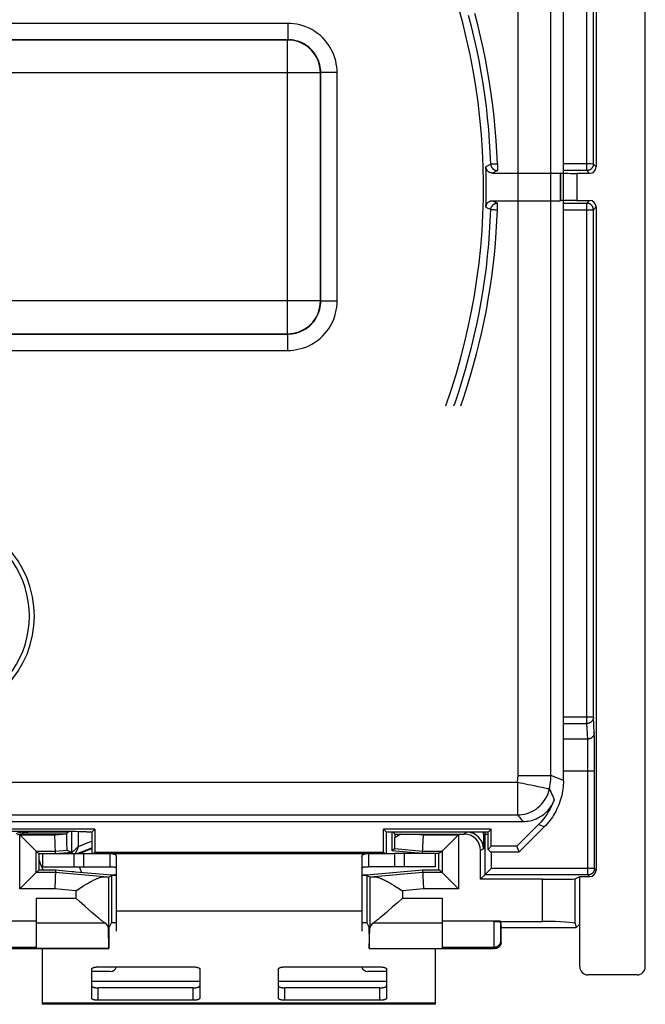
# Model space of a CAD drawing. Units: millimetres. Extents: x -24.9 to 24.9, y -24.9 to 24.9.
# Drawn here: x 5.8 to 24.9, y -24.9 to 5.1 of the extents above; entities that cross this region are included whole.
import ezdxf

# ---------------------------------------------------------------- set-up
doc = ezdxf.new("R2010")
doc.units = ezdxf.units.MM
doc.header["$LTSCALE"] = 16.335
doc.layers.get('0').update_dxf_attribs({"linetype": 'CONTINUOUS'})
for name, color, linetype in [('217', 7, 'CONTINUOUS'), ('ASSI', 7, 'CONTINUOUS'), ('DRAFT', 7, 'CONTINUOUS'), ('RACCORDO', 7, 'CONTINUOUS')]:
    doc.layers.add(name, color=color, linetype=linetype)

msp = doc.modelspace()

# ---------------------------------------------------------------- linework, layer by layer
at = {"color": 7, "linetype": 'CONTINUOUS'}
for p, q in [((6.5, -20.35), (7.756, -20.35)), ((6.5, -20.35), (6.5, -20.75)), ((7.756, -20.75), (7.756, -20.35)), ((7.767, -20.35), (17.233, -20.35)), ((18.5, -20.35), (17.244, -20.35)), ((17.244, -20.35), (17.244, -20.75)), ((18.5, -20.75), (18.5, -20.35)), ((6.5, -20.75), (8.55, -20.75)), ((18.5, -20.75), (16.45, -20.75)), ((8.75, -21.25), (8.75, -22.106)), ((16.25, -21.25), (16.25, -22.106)), ((6.5, -24.95), (6.5, -23.25)), ((18.5, -24.95), (18.5, -23.25)), ((18.5, -24.95), (6.5, -24.95))]:
    msp.add_line(p, q, dxfattribs=at)
at = {"color": 250, "linetype": 'CONTINUOUS'}
for p, q in [((7.456, -20.35), (7.456, -20.75)), ((17.544, -20.75), (17.544, -20.35)), ((16.25, -22.106), (8.75, -22.106)), ((11.3, -24.25), (8, -24.25)), ((17, -24.25), (13.7, -24.25)), ((18.5, -24.916), (6.5, -24.916))]:
    msp.add_line(p, q, dxfattribs=at)
at = {"layer": '217', "color": 7, "linetype": 'CONTINUOUS'}
for p, q in [((24.9, -23.802), (24.9, 23.802)), ((23.4, 20.852), (23.4, 0.613)), ((20.233, 0.421), (22.3, 0.421)), ((22.309, 0.417), (22.3, 0.421)), ((22.3, 0.421), (22.3, -0.421)), ((23.2, 0.413), (22.809, 0.413)), ((20.233, -0.421), (22.3, -0.421)), ((22.309, -0.417), (22.3, -0.421)), ((22.809, -0.413), (23.2, -0.413)), ((23.4, -0.613), (23.4, -20.852)), ((6.304, -20.274), (5.804, -19.774)), ((5.888, -19.7), (6.059, -19.7)), ((5.931, -19.743), (7.234, -19.743)), ((6.414, -19.699), (6.059, -19.7)), ((7.278, -19.699), (6.414, -19.699)), ((6.9, -20.35), (6.875, -19.774)), ((7.278, -19.699), (7.234, -19.743)), ((17.174, -20.269), (17.174, -19.7)), ((17.2, -19.7), (17.252, -19.752)), ((17.252, -19.752), (17.252, -19.865)), ((17.312, -19.828), (17.252, -19.865)), ((17.435, -19.752), (17.312, -19.828)), ((17.877, -19.752), (19.369, -19.752)), ((18.1, -20.35), (18.125, -19.774)), ((18.696, -20.274), (19.196, -19.774)), ((19.956, -19.794), (19.956, -20.2)), ((6.304, -20.274), (6.4, -20.35)), ((6.4, -20.35), (6.5, -20.35)), ((6.4, -20.85), (6.4, -20.35)), ((6.909, -20.35), (7.15, -20.33)), ((7.15, -20.33), (7.271, -20.32)), ((7.362, -20.308), (7.239, -20.244)), ((7.271, -20.32), (7.327, -20.316)), ((7.362, -20.308), (7.367, -20.31)), ((7.367, -20.31), (7.371, -20.312)), ((7.371, -20.312), (7.374, -20.314)), ((17.25, -20.199), (17.174, -20.269)), ((18.1, -20.35), (17.174, -20.269)), ((18.6, -20.35), (18.5, -20.35)), ((18.696, -20.274), (18.6, -20.35)), ((18.6, -20.85), (18.6, -20.35)), ((19.869, -21.131), (19.869, -20.252)), ((6.304, -20.926), (5.804, -21.426)), ((6.304, -20.926), (6.4, -20.85)), ((6.4, -20.85), (6.9, -20.85)), ((6.9, -20.85), (6.875, -21.426)), ((6.9, -20.85), (7.394, -20.893)), ((7.394, -20.893), (7.46, -20.899)), ((7.46, -20.899), (7.505, -20.903)), ((7.505, -20.903), (8.6, -21)), ((8.511, -21.066), (8.6, -21.02)), ((8.6, -21), (8.75, -21)), ((8.6, -21), (8.6, -22.462)), ((8.75, -21.02), (8.6, -21.02)), ((16.25, -21), (16.4, -21)), ((16.4, -21.02), (16.25, -21.02)), ((16.4, -21), (18.1, -20.85)), ((16.4, -21), (16.4, -22.462)), ((16.489, -21.066), (16.4, -21.02)), ((18.1, -20.85), (18.6, -20.85)), ((18.1, -20.85), (18.125, -21.426)), ((18.696, -20.926), (18.6, -20.85)), ((18.696, -20.926), (19.196, -21.426)), ((19.869, -21.131), (19.998, -21.002)), ((20.004, -20.996), (20.009, -20.991)), ((20.009, -20.991), (20.198, -20.802)), ((17.166, -21.284), (17.236, -21.326)), ((21.76, -21.131), (19.869, -21.131)), ((22.76, -21.122), (22.9, -21.052)), ((22.9, -21.052), (23.2, -21.052)), ((22.9, -23.802), (22.9, -21.052)), ((7.511, -21.482), (7.655, -21.393)), ((17.345, -21.393), (17.489, -21.482)), ((6.3, -21.707), (6.3, -23.246)), ((17.331, -21.849), (17.173, -21.989)), ((17.489, -21.707), (17.331, -21.849)), ((18.7, -21.707), (18.7, -23.246)), ((7.901, -22.054), (7.788, -21.954)), ((8.003, -22.144), (7.901, -22.054)), ((8.066, -22.198), (8.003, -22.144)), ((8.124, -22.247), (8.066, -22.198)), ((16.934, -22.198), (16.876, -22.247)), ((16.997, -22.144), (16.934, -22.198)), ((17.064, -22.085), (16.997, -22.144)), ((17.173, -21.989), (17.064, -22.085)), ((8.177, -22.292), (8.124, -22.247)), ((8.529, -22.603), (8.6, -22.462)), ((8.75, -22.462), (8.6, -22.462)), ((16.4, -22.462), (16.25, -22.462)), ((16.4, -22.462), (16.471, -22.603)), ((20.276, -22.421), (21.76, -22.421)), ((20.287, -22.421), (20.307, -22.422)), ((20.307, -22.422), (20.328, -22.422)), ((20.328, -22.422), (20.348, -22.422)), ((20.475, -22.413), (20.475, -22.421)), ((20.476, -22.434), (20.5, -22.606)), ((22.76, -22.484), (22.794, -22.606)), ((22.794, -22.606), (22.9, -22.5)), ((8.526, -23.246), (8.511, -22.628)), ((8.528, -22.803), (8.528, -23.25)), ((16.472, -22.803), (16.472, -23.25)), ((16.474, -23.246), (16.489, -22.628)), ((20.5, -22.606), (22.794, -22.606)), ((20.5, -23.05), (20.5, -22.606)), ((4.7, -23.25), (8.528, -23.25)), ((8.526, -23.246), (6.3, -23.246)), ((8.528, -23.25), (8.526, -23.246)), ((16.472, -23.25), (16.474, -23.246)), ((16.472, -23.25), (20.3, -23.25)), ((16.474, -23.246), (18.7, -23.246)), ((24.65, -24.052), (23.15, -24.052))]:
    msp.add_line(p, q, dxfattribs=at)
at = {"layer": '217', "color": 250, "linetype": 'CONTINUOUS'}
for p, q in [((20.185, 0.691), (20.033, 0.615)), ((20.19, 0.692), (20.186, 0.691)), ((20.23, 0.693), (20.19, 0.692)), ((20.268, 0.695), (20.23, 0.693)), ((20.295, 0.695), (20.268, 0.695)), ((20.323, 0.696), (20.295, 0.695)), ((20.343, 0.697), (20.323, 0.696)), ((20.364, 0.698), (20.343, 0.697)), ((20.385, 0.699), (20.364, 0.698)), ((20.385, 0.699), (20.385, 0.498)), ((23.125, 0.699), (22.4, 0.699)), ((23.146, 0.699), (23.125, 0.699)), ((23.166, 0.699), (23.146, 0.699)), ((23.186, 0.699), (23.166, 0.699)), ((23.205, 0.699), (23.186, 0.699)), ((23.24, 0.699), (23.205, 0.699)), ((23.307, 0.698), (23.24, 0.699)), ((23.4, 0.613), (23.314, 0.698)), ((20.385, 0.498), (20.233, 0.421)), ((22.309, 0.417), (22.309, -0.417)), ((23.114, 0.498), (22.4, 0.498)), ((22.809, 0.413), (22.809, -0.413)), ((23.2, 0.413), (23.114, 0.498)), ((20.233, -0.421), (20.385, -0.498)), ((20.385, -0.699), (20.385, -0.498)), ((22.4, -0.498), (23.114, -0.498)), ((23.114, -0.498), (23.2, -0.413)), ((23.115, -5.863), (23.114, -0.498)), ((20.033, -0.615), (20.185, -0.691)), ((20.192, -0.692), (20.252, -0.694)), ((20.252, -0.694), (20.286, -0.695)), ((20.286, -0.695), (20.314, -0.696)), ((20.314, -0.696), (20.333, -0.697)), ((20.333, -0.697), (20.354, -0.698)), ((20.354, -0.698), (20.374, -0.698)), ((20.374, -0.698), (20.385, -0.699)), ((22.4, -0.699), (23.114, -0.699)), ((23.114, -0.699), (23.135, -0.699)), ((23.135, -0.699), (23.156, -0.699)), ((23.156, -0.699), (23.176, -0.699)), ((23.176, -0.699), (23.195, -0.699)), ((23.195, -0.699), (23.223, -0.699)), ((23.223, -0.699), (23.276, -0.698)), ((23.276, -0.698), (23.31, -0.698)), ((23.31, -0.698), (23.313, -0.698)), ((23.314, -0.698), (23.4, -0.613)), ((23.315, -5.86), (23.314, -0.698)), ((23.117, -16.378), (23.115, -5.863)), ((23.316, -11.022), (23.315, -5.86)), ((23.317, -16.181), (23.316, -11.022)), ((23.14, -16.189), (22.4, -16.189)), ((23.174, -16.189), (23.14, -16.189)), ((23.206, -16.188), (23.174, -16.189)), ((23.236, -16.188), (23.206, -16.188)), ((23.262, -16.187), (23.236, -16.188)), ((22.4, -16.378), (23.117, -16.378)), ((23.141, -16.854), (23.117, -16.378)), ((23.342, -16.695), (23.341, -16.674)), ((23.343, -16.722), (23.342, -16.695)), ((23.344, -16.771), (23.343, -16.722)), ((23.345, -16.876), (23.344, -16.771)), ((23.141, -16.854), (22.4, -16.854)), ((23.142, -16.896), (23.142, -16.876)), ((23.143, -16.921), (23.142, -16.896)), ((23.144, -16.965), (23.143, -16.921)), ((23.145, -17.037), (23.144, -16.965)), ((23.147, -17.171), (23.145, -17.037)), ((23.347, -17.099), (23.345, -16.876)), ((23.349, -17.525), (23.347, -17.099)), ((23.148, -17.42), (23.147, -17.171)), ((23.149, -17.806), (23.148, -17.42)), ((23.349, -17.839), (23.349, -17.525)), ((23.349, -17.839), (22.4, -17.839)), ((23.149, -21.002), (23.149, -17.806)), ((23.349, -20.802), (23.349, -17.839)), ((5.804, -19.774), (6.875, -19.774)), ((5.804, -21.426), (5.804, -19.774)), ((5.931, -19.743), (5.888, -19.7)), ((6.414, -19.678), (6.414, -19.699)), ((6.875, -19.774), (7.233, -19.743)), ((7.394, -20.306), (7.394, -19.679)), ((7.594, -20.13), (7.594, -19.682)), ((17.877, -19.752), (18.125, -19.774)), ((18.125, -19.774), (19.196, -19.774)), ((19.196, -19.774), (19.196, -21.426)), ((19.456, -19.7), (19.369, -19.752)), ((19.956, -19.794), (19.998, -19.752)), ((19.998, -19.752), (20.1, -19.752)), ((19.998, -19.752), (19.998, -21.002)), ((6.304, -20.274), (6.897, -20.274)), ((6.304, -20.926), (6.304, -20.274)), ((6.897, -20.274), (7.239, -20.244)), ((7.359, -20.306), (7.394, -20.306)), ((7.394, -20.306), (7.394, -20.306)), ((7.395, -20.316), (7.394, -20.311)), ((7.431, -20.278), (7.44, -20.271)), ((7.44, -20.271), (7.449, -20.263)), ((7.449, -20.263), (7.46, -20.254)), ((7.46, -20.254), (7.471, -20.244)), ((7.471, -20.244), (7.484, -20.233)), ((7.484, -20.233), (7.497, -20.221)), ((7.497, -20.221), (7.512, -20.208)), ((7.504, -20.34), (7.5, -20.35)), ((7.562, -20.205), (7.504, -20.34)), ((7.512, -20.208), (7.527, -20.194)), ((7.527, -20.194), (7.543, -20.179)), ((7.543, -20.179), (7.56, -20.163)), ((7.56, -20.163), (7.577, -20.147)), ((7.575, -20.174), (7.562, -20.205)), ((17.25, -20.199), (18.103, -20.274)), ((18.103, -20.274), (18.696, -20.274)), ((18.696, -20.274), (18.696, -20.926)), ((19.956, -20.2), (19.869, -20.252)), ((20.198, -20.3), (20.198, -20.802)), ((6.897, -20.926), (6.304, -20.926)), ((8.375, -21.056), (6.897, -20.926)), ((7.69, -20.919), (7.628, -20.75)), ((18.103, -20.926), (16.625, -21.056)), ((18.696, -20.926), (18.103, -20.926)), ((23.149, -21.002), (19.998, -21.002)), ((23.349, -20.802), (20.198, -20.802)), ((23.2, -21.052), (23.149, -21.002)), ((23.4, -20.852), (23.349, -20.802)), ((8.511, -21.066), (8.511, -22.628)), ((16.489, -21.066), (16.489, -22.628)), ((21.76, -22.421), (21.76, -21.131)), ((22.76, -22.484), (22.76, -21.122)), ((6.875, -21.426), (5.804, -21.426)), ((7.511, -21.482), (6.875, -21.426)), ((7.511, -21.482), (7.511, -21.707)), ((18.125, -21.426), (17.489, -21.482)), ((17.489, -21.482), (17.489, -21.707)), ((19.196, -21.426), (18.125, -21.426)), ((6.3, -21.707), (7.511, -21.707)), ((17.489, -21.707), (18.7, -21.707)), ((6.3, -22.413), (4.551, -22.413)), ((6.3, -22.459), (8.392, -22.459)), ((16.608, -22.459), (18.7, -22.459)), ((20.475, -22.413), (18.7, -22.413)), ((20.276, -22.421), (20.277, -22.788)), ((20.476, -22.434), (20.477, -22.645)), ((20.277, -22.788), (20.278, -23.036)), ((20.477, -22.645), (20.478, -22.826)), ((20.478, -22.826), (20.479, -22.91)), ((20.278, -23.036), (20.279, -23.131)), ((20.279, -23.131), (20.28, -23.165)), ((20.479, -22.91), (20.479, -22.953)), ((20.479, -22.953), (20.48, -22.978)), ((20.48, -22.978), (20.48, -22.991)), ((20.482, -23.013), (20.5, -23.05)), ((6.3, -23.213), (4.737, -23.213)), ((20.282, -23.213), (18.7, -23.213)), ((20.28, -23.165), (20.28, -23.183)), ((20.28, -23.183), (20.281, -23.197)), ((20.282, -23.213), (20.3, -23.25))]:
    msp.add_line(p, q, dxfattribs=at)
for points in [[(23.114, 0.498), (23.115, 3.281), (23.116, 11.027)], [(23.314, 0.698), (23.315, 3.279), (23.316, 11.022)], [(20.185, 0.691), (20.169, 1.045), (20.148, 1.399), (20.12, 1.752), (20.087, 2.104), (20.047, 2.456), (20, 2.807), (19.948, 3.157), (19.89, 3.506), (19.825, 3.854), (19.754, 4.201), (19.678, 4.547), (19.595, 4.891), (19.506, 5.234)], [(20.385, 0.699), (20.369, 1.056), (20.348, 1.413), (20.32, 1.77), (20.285, 2.126), (20.245, 2.481), (20.198, 2.836), (20.146, 3.19), (20.087, 3.543), (20.021, 3.894), (19.95, 4.245), (19.872, 4.594), (19.789, 4.942), (19.699, 5.288)], [(20.186, 0.691), (20.185, 0.691), (20.185, 0.691)], [(20.185, 0.691), (20.185, 0.68), (20.187, 0.669), (20.189, 0.658), (20.191, 0.647), (20.195, 0.636), (20.199, 0.625), (20.203, 0.614), (20.208, 0.604), (20.214, 0.594), (20.22, 0.585), (20.227, 0.576), (20.234, 0.567), (20.242, 0.558), (20.25, 0.551), (20.258, 0.543), (20.267, 0.536), (20.277, 0.53), (20.287, 0.524), (20.297, 0.519), (20.307, 0.514), (20.318, 0.51), (20.328, 0.506), (20.339, 0.503), (20.351, 0.501), (20.362, 0.5), (20.373, 0.499), (20.385, 0.498)], [(23.314, 0.698), (23.314, 0.688), (23.313, 0.677), (23.312, 0.667), (23.31, 0.657), (23.308, 0.647), (23.305, 0.637), (23.301, 0.627), (23.297, 0.617), (23.293, 0.608), (23.288, 0.598), (23.282, 0.589), (23.276, 0.581), (23.27, 0.572), (23.263, 0.564), (23.256, 0.557), (23.248, 0.55), (23.24, 0.543), (23.232, 0.536), (23.223, 0.531), (23.214, 0.525), (23.205, 0.52), (23.196, 0.516), (23.186, 0.512), (23.176, 0.508), (23.166, 0.505), (23.156, 0.503), (23.146, 0.501), (23.135, 0.499), (23.125, 0.499), (23.114, 0.498)], [(23.314, 0.698), (23.314, 0.698), (23.313, 0.698), (23.312, 0.698), (23.307, 0.698)], [(20.185, -0.691), (20.185, -0.68), (20.187, -0.669), (20.189, -0.658), (20.191, -0.647), (20.195, -0.636), (20.199, -0.625), (20.203, -0.614), (20.208, -0.604), (20.214, -0.594), (20.22, -0.585), (20.227, -0.576), (20.234, -0.567), (20.242, -0.558), (20.25, -0.551), (20.258, -0.543), (20.267, -0.536), (20.277, -0.53), (20.287, -0.524), (20.297, -0.519), (20.307, -0.514), (20.318, -0.51), (20.328, -0.506), (20.339, -0.503), (20.351, -0.501), (20.362, -0.5), (20.373, -0.499), (20.385, -0.498)], [(23.314, -0.698), (23.314, -0.688), (23.313, -0.677), (23.312, -0.667), (23.31, -0.657), (23.308, -0.647), (23.305, -0.637), (23.301, -0.627), (23.297, -0.617), (23.293, -0.608), (23.288, -0.598), (23.282, -0.589), (23.276, -0.581), (23.27, -0.572), (23.263, -0.564), (23.256, -0.557), (23.248, -0.55), (23.24, -0.543), (23.232, -0.536), (23.223, -0.531), (23.214, -0.525), (23.205, -0.52), (23.196, -0.516), (23.186, -0.512), (23.176, -0.508), (23.166, -0.505), (23.156, -0.503), (23.146, -0.501), (23.135, -0.499), (23.125, -0.499), (23.114, -0.498)], [(19.057, -6.682), (19.091, -6.587), (19.204, -6.252), (19.311, -5.914), (19.411, -5.575), (19.506, -5.233), (19.595, -4.891), (19.678, -4.546), (19.755, -4.201), (19.825, -3.854), (19.89, -3.506), (19.948, -3.157), (20, -2.806), (20.047, -2.456), (20.087, -2.104), (20.12, -1.751), (20.148, -1.399), (20.169, -1.045), (20.185, -0.691)], [(19.271, -6.682), (19.361, -6.416), (19.466, -6.089), (19.566, -5.761), (19.66, -5.431), (19.749, -5.1), (19.832, -4.768), (19.909, -4.434), (19.981, -4.098), (20.047, -3.762), (20.107, -3.425), (20.162, -3.086), (20.211, -2.747), (20.254, -2.407), (20.292, -2.066), (20.323, -1.725), (20.35, -1.383), (20.37, -1.041), (20.385, -0.699)], [(20.185, -0.691), (20.185, -0.691), (20.186, -0.691), (20.188, -0.692), (20.192, -0.692)], [(23.313, -0.698), (23.314, -0.698), (23.314, -0.698)], [(23.317, -16.181), (23.317, -16.192), (23.316, -16.202), (23.315, -16.212), (23.313, -16.222), (23.31, -16.232), (23.307, -16.242), (23.304, -16.252), (23.3, -16.261), (23.295, -16.271), (23.29, -16.28), (23.285, -16.289), (23.279, -16.297), (23.272, -16.305), (23.266, -16.313), (23.258, -16.321), (23.251, -16.328), (23.243, -16.334), (23.235, -16.341), (23.226, -16.347), (23.217, -16.352), (23.208, -16.357), (23.198, -16.361), (23.189, -16.365), (23.179, -16.369), (23.169, -16.372), (23.159, -16.374), (23.148, -16.376), (23.138, -16.377), (23.128, -16.378), (23.117, -16.378)], [(23.284, -16.186), (23.27, -16.186), (23.262, -16.187)], [(23.317, -16.181), (23.317, -16.182), (23.316, -16.182), (23.314, -16.183), (23.311, -16.183), (23.308, -16.184), (23.305, -16.184), (23.3, -16.184), (23.295, -16.185), (23.29, -16.185), (23.284, -16.186)], [(23.341, -16.674), (23.341, -16.665), (23.317, -16.181)], [(23.341, -16.657), (23.34, -16.669), (23.339, -16.68), (23.338, -16.691), (23.335, -16.703), (23.332, -16.714), (23.329, -16.725), (23.324, -16.735), (23.319, -16.746), (23.314, -16.756), (23.308, -16.765), (23.301, -16.775), (23.294, -16.784), (23.286, -16.792), (23.278, -16.8), (23.269, -16.808), (23.26, -16.815), (23.251, -16.822), (23.241, -16.828), (23.23, -16.833), (23.22, -16.838), (23.209, -16.842), (23.198, -16.846), (23.187, -16.849), (23.175, -16.851), (23.164, -16.853), (23.152, -16.854), (23.141, -16.854)], [(23.142, -16.876), (23.141, -16.868), (23.141, -16.861), (23.141, -16.854)], [(5.99, -19.7), (5.981, -19.684), (5.977, -19.678)], [(19.996, -19.7), (19.997, -19.712), (19.998, -19.732), (19.998, -19.752)], [(7.594, -20.13), (7.589, -20.141), (7.575, -20.174)], [(7.577, -20.147), (7.585, -20.139), (7.594, -20.13)], [(7.594, -20.13), (7.916, -20.006), (8, -19.971)], [(7.394, -20.306), (7.395, -20.306), (7.395, -20.306), (7.396, -20.306), (7.397, -20.305), (7.398, -20.304), (7.399, -20.303), (7.401, -20.302), (7.403, -20.301), (7.405, -20.3), (7.407, -20.298), (7.409, -20.296), (7.412, -20.294), (7.414, -20.292), (7.417, -20.29), (7.42, -20.287), (7.424, -20.284), (7.431, -20.278)], [(7.41, -20.35), (7.408, -20.349), (7.406, -20.345), (7.403, -20.34), (7.401, -20.336), (7.399, -20.331), (7.397, -20.326), (7.396, -20.321), (7.395, -20.316), (7.394, -20.311), (7.394, -20.306)], [(7.55, -20.35), (7.823, -20.247), (8, -20.177)], [(23.349, -20.802), (23.349, -20.812), (23.348, -20.823), (23.347, -20.833), (23.345, -20.843), (23.343, -20.853), (23.34, -20.863), (23.336, -20.873), (23.332, -20.883), (23.328, -20.892), (23.323, -20.902), (23.317, -20.911), (23.311, -20.919), (23.305, -20.928), (23.298, -20.936), (23.291, -20.943), (23.283, -20.95), (23.275, -20.957), (23.267, -20.964), (23.258, -20.969), (23.249, -20.975), (23.24, -20.98), (23.231, -20.984), (23.221, -20.988), (23.211, -20.992), (23.201, -20.995), (23.191, -20.997), (23.181, -20.999), (23.17, -21.001), (23.16, -21.001), (23.149, -21.002)], [(20.482, -23.013), (20.481, -23.025), (20.48, -23.036), (20.479, -23.048), (20.476, -23.059), (20.473, -23.07), (20.469, -23.082), (20.465, -23.092), (20.46, -23.103), (20.455, -23.113), (20.449, -23.123), (20.442, -23.133), (20.435, -23.142), (20.427, -23.15), (20.419, -23.159), (20.41, -23.166), (20.401, -23.174), (20.391, -23.18), (20.382, -23.186), (20.371, -23.192), (20.361, -23.197), (20.35, -23.201), (20.339, -23.205), (20.328, -23.208), (20.316, -23.21), (20.305, -23.212), (20.293, -23.213), (20.282, -23.213)], [(20.48, -22.991), (20.48, -22.997), (20.481, -23.001), (20.481, -23.005), (20.481, -23.008), (20.481, -23.011), (20.481, -23.012), (20.482, -23.013)], [(20.281, -23.197), (20.281, -23.202), (20.281, -23.207), (20.281, -23.21), (20.281, -23.212), (20.282, -23.213)]]:
    msp.add_lwpolyline(points, dxfattribs=at)
at = {"layer": '217', "color": 7, "linetype": 'CONTINUOUS'}
for points in [[(20.233, 0.421), (20.223, 0.422), (20.213, 0.422), (20.203, 0.424), (20.193, 0.426), (20.183, 0.428), (20.173, 0.431), (20.163, 0.434), (20.154, 0.438), (20.144, 0.442), (20.135, 0.447), (20.126, 0.452), (20.118, 0.458), (20.11, 0.464), (20.102, 0.471), (20.094, 0.478), (20.087, 0.485), (20.08, 0.493), (20.074, 0.501), (20.068, 0.509), (20.062, 0.518), (20.057, 0.527), (20.052, 0.536), (20.048, 0.545), (20.045, 0.555), (20.042, 0.565), (20.039, 0.575), (20.037, 0.585), (20.035, 0.595), (20.034, 0.605), (20.033, 0.615)], [(20.033, -0.615), (20.034, -0.605), (20.035, -0.595), (20.037, -0.585), (20.039, -0.575), (20.042, -0.565), (20.045, -0.555), (20.048, -0.545), (20.052, -0.536), (20.057, -0.527), (20.062, -0.518), (20.068, -0.509), (20.074, -0.501), (20.08, -0.493), (20.087, -0.485), (20.094, -0.478), (20.102, -0.471), (20.11, -0.464), (20.118, -0.458), (20.126, -0.452), (20.135, -0.447), (20.144, -0.442), (20.154, -0.438), (20.163, -0.434), (20.173, -0.431), (20.183, -0.428), (20.193, -0.426), (20.203, -0.424), (20.213, -0.422), (20.223, -0.422), (20.233, -0.421)], [(19.947, -19.7), (19.949, -19.707), (19.952, -19.728), (19.954, -19.75), (19.956, -19.772), (19.956, -19.794)], [(7.327, -20.316), (7.347, -20.315), (7.355, -20.314), (7.362, -20.314), (7.367, -20.314), (7.371, -20.314), (7.373, -20.314), (7.374, -20.314)], [(19.998, -21.002), (19.999, -21.001), (19.999, -21.001), (20.001, -20.999), (20.002, -20.998), (20.004, -20.996)], [(7.655, -21.393), (7.728, -21.348), (7.764, -21.326)], [(7.764, -21.326), (7.834, -21.284), (7.868, -21.264), (7.901, -21.245), (7.933, -21.227), (7.964, -21.21), (7.994, -21.193), (8.023, -21.178), (8.05, -21.164), (8.077, -21.15), (8.103, -21.137), (8.127, -21.126), (8.151, -21.115), (8.173, -21.105), (8.195, -21.096), (8.216, -21.088), (8.236, -21.081), (8.255, -21.075), (8.274, -21.07), (8.291, -21.065), (8.308, -21.062), (8.323, -21.059), (8.337, -21.057), (8.351, -21.056), (8.364, -21.056), (8.375, -21.056)], [(16.625, -21.056), (16.636, -21.056), (16.649, -21.056), (16.663, -21.057), (16.677, -21.059), (16.693, -21.062), (16.709, -21.065), (16.726, -21.07), (16.745, -21.075), (16.764, -21.081), (16.784, -21.088), (16.805, -21.096), (16.826, -21.105), (16.849, -21.115), (16.873, -21.126), (16.897, -21.137), (16.923, -21.15), (16.949, -21.163), (16.977, -21.178), (17.006, -21.193), (17.036, -21.21), (17.067, -21.227), (17.099, -21.245), (17.132, -21.264), (17.166, -21.284)], [(17.236, -21.326), (17.308, -21.37), (17.345, -21.393)], [(7.788, -21.954), (7.629, -21.813), (7.511, -21.707)], [(8.392, -22.459), (8.378, -22.45), (8.363, -22.439), (8.348, -22.428), (8.33, -22.415), (8.312, -22.401), (8.292, -22.385), (8.271, -22.369), (8.249, -22.351), (8.226, -22.333), (8.202, -22.313), (8.177, -22.292)], [(16.876, -22.247), (16.823, -22.292), (16.798, -22.313), (16.774, -22.333), (16.751, -22.351), (16.729, -22.369), (16.708, -22.385), (16.688, -22.401), (16.67, -22.415), (16.653, -22.427), (16.637, -22.439), (16.622, -22.449), (16.608, -22.459)], [(20.348, -22.422), (20.367, -22.423), (20.376, -22.423), (20.385, -22.423), (20.393, -22.424), (20.402, -22.424), (20.41, -22.425), (20.417, -22.425), (20.424, -22.426), (20.431, -22.426), (20.437, -22.427), (20.443, -22.427), (20.449, -22.428), (20.454, -22.428), (20.459, -22.429), (20.463, -22.43), (20.466, -22.43), (20.469, -22.431), (20.472, -22.431), (20.474, -22.432), (20.475, -22.433), (20.476, -22.433), (20.476, -22.434)], [(20.5, -23.05), (20.5, -23.06), (20.499, -23.069), (20.498, -23.078), (20.496, -23.088), (20.494, -23.097), (20.492, -23.106), (20.489, -23.115), (20.486, -23.124), (20.482, -23.133), (20.478, -23.142), (20.473, -23.15), (20.468, -23.158), (20.463, -23.166), (20.457, -23.174), (20.451, -23.181), (20.445, -23.188), (20.438, -23.195), (20.431, -23.201), (20.424, -23.207), (20.416, -23.213), (20.408, -23.218), (20.4, -23.223), (20.392, -23.228), (20.383, -23.232), (20.374, -23.236), (20.365, -23.239), (20.356, -23.242), (20.347, -23.244), (20.338, -23.246), (20.328, -23.248), (20.319, -23.249), (20.31, -23.25), (20.3, -23.25)]]:
    msp.add_lwpolyline(points, dxfattribs=at)
at = {"layer": '217', "color": 250, "linetype": 'CONTINUOUS'}
for centre, radius, start, end in [((0, 0), 19.962, 340.4435, 71.4447), ((7.465, -20.306), 0.0913, 184.6993, 208.6264), ((0, 0), 21.726, 290.4978, 291.6066), ((7.465, -20.306), 1.091, 192.5849, 209.8855), ((0, 0), 22.726, 292.4755, 292.6459)]:
    msp.add_arc(centre, radius, start, end, dxfattribs=at)
at = {"layer": '217', "color": 7, "linetype": 'CONTINUOUS'}
msp.add_arc((0, 0), 20.043, 358.2408, 1.7592, dxfattribs=at)
for centre, major_axis, ratio, start_param, end_param in [((23.2, 0.613), (0.141, -0.141), 0.999924, -0.78536, 0.78536), ((22.809, 0.417), (0.5, 0), 0.008727, -3.124139, -1.570796), ((22.809, -0.417), (0.5, 0), 0.008727, 1.570796, 3.124139), ((23.2, -0.613), (0.141, 0.141), 0.999924, -0.78536, 0.78536), ((5.888, -20.2), (0.354, -0.354), 0.999924, 2.356233, 2.773393), ((5.931, -20.243), (-0.354, 0.354), 0.999924, -0.78536, -0.368199), ((7.239, -19.742), (0, 0.502), 0.008694, -4.711372, -3.146068), ((7.28, -19.936), (0, 0.3), 0.008727, 0.54301, 0.662471), ((17.489, -19.747), (1, 0), 0.005236, -1.809909, -1.625373), ((17.847, -19.75), (5.737, 0), 0.000456, -1.642773, -1.56558), ((19.369, -20.252), (-0.429, -0.257), 0.999948, 2.601203, 4.171954), ((19.456, -20.2), (0.429, 0.257), 0.999948, -0.540389, 1.030361), ((17.25, -19.697), (0, 0.502), 0.005216, -3.136813, -1.910225), ((23.2, -20.852), (0.141, -0.141), 0.999924, -0.78536, 0.78536), ((7.511, -20.977), (1, -0.088), 0.005216, -0.526164, -0.008266), ((17.489, -20.977), (1, 0.088), 0.005216, -3.133326, -2.615428), ((21.76, -21.122), (1, 0), 0.008727, -1.570796, -0.017453), ((7.511, -22.631), (1, 0), 0.36397, 0.008727, 0.493392), ((17.489, -22.631), (1, 0), 0.36397, 2.648201, 3.132866), ((21.76, -22.485), (1, 0), 0.063799, 0.017453, 1.570796), ((8.529, -22.803), (0, 0.2), 0.008727, 0.017453, 1.570796), ((16.471, -22.803), (0, 0.2), 0.008727, -1.570796, -0.017453), ((23.15, -23.802), (0.112, 0.224), 0.99981, 2.03449, 3.605134), ((24.65, -23.802), (0.177, -0.177), 0.999695, -0.785246, 0.785246)]:
    msp.add_ellipse(centre, major_axis=major_axis, ratio=ratio, start_param=start_param, end_param=end_param, dxfattribs=at)
at = {"layer": 'ASSI', "color": 7, "linetype": 'CONTINUOUS'}
for p, q in [((22.4, -18.122), (22.4, 18.122)), ((21.17, -19.378), (4.5, -19.378)), ((21.64, -19.463), (20.978, -20.125)), ((7.057, -19.678), (3.634, -19.678)), ((8.097, -19.603), (4.5, -19.603)), ((7.861, -19.7), (7.857, -19.692)), ((8, -19.7), (7.861, -19.7)), ((8, -19.7), (8.097, -19.603)), ((8, -19.7), (8, -20.35)), ((8.097, -19.603), (8.097, -20.303)), ((20.197, -19.603), (16.903, -19.603)), ((17, -19.7), (16.903, -19.603)), ((16.903, -20.303), (16.903, -19.603)), ((20.1, -19.7), (17, -19.7)), ((17, -20.35), (17, -19.7)), ((20.1, -19.7), (20.197, -19.603)), ((20.1, -20.222), (20.1, -19.7)), ((20.197, -20.125), (20.197, -19.603)), ((21.814, -19.536), (21.05, -20.3)), ((20.1, -20.222), (20.197, -20.125)), ((20.978, -20.125), (20.197, -20.125)), ((21.05, -20.3), (20.978, -20.125)), ((8.05, -20.35), (8.097, -20.303)), ((8.097, -20.303), (16.903, -20.303)), ((16.45, -20.35), (8.55, -20.35)), ((8.55, -20.35), (8.55, -20.75)), ((16.45, -20.35), (16.45, -20.75)), ((16.95, -20.35), (16.903, -20.303)), ((20.178, -20.3), (20.1, -20.222)), ((20.178, -20.3), (21.05, -20.3)), ((8.75, -20.444), (8.75, -21.25)), ((16.25, -20.444), (16.25, -21.25))]:
    msp.add_line(p, q, dxfattribs=at)
at = {"layer": 'ASSI', "color": 250, "linetype": 'CONTINUOUS'}
for p, q in [((21.016, -17.963), (21.016, 17.963)), ((22.016, -17.963), (22.016, 17.962)), ((13.992, 4.991), (-13.992, 4.991)), ((13.992, 4.991), (13.992, 4.491)), ((13.992, 4.491), (-13.992, 4.491)), ((13.982, 4.482), (-13.982, 4.482)), ((13.992, 4.491), (13.982, 4.482)), ((13.982, -4.482), (13.982, 4.482)), ((14.982, 3.482), (-14.982, 3.482)), ((14.991, 3.492), (14.982, 3.482)), ((14.982, -3.482), (14.982, 3.482)), ((15.491, 3.492), (14.991, 3.492)), ((14.991, -3.492), (14.991, 3.492)), ((15.491, -3.492), (15.491, 3.492)), ((14.982, -3.482), (-14.982, -3.482)), ((14.991, -3.492), (14.982, -3.482)), ((15.491, -3.492), (14.991, -3.492)), ((-13.992, -4.491), (13.992, -4.491)), ((-13.982, -4.482), (13.982, -4.482)), ((13.992, -4.491), (13.982, -4.482)), ((13.992, -4.991), (13.992, -4.491)), ((-13.992, -4.991), (13.992, -4.991)), ((21.016, -17.963), (22.016, -17.963)), ((22.4, -18.122), (22.016, -17.963)), ((3.509, -18.168), (20.994, -18.168)), ((20.994, -18.168), (20.994, -19.168)), ((21.55, -18.285), (21.617, -18.299)), ((3.762, -19.168), (20.994, -19.168)), ((21.814, -19.536), (21.64, -19.463))]:
    msp.add_line(p, q, dxfattribs=at)
for points in [[(15.491, 3.492), (15.49, 3.578), (15.482, 3.665), (15.468, 3.755), (15.448, 3.846), (15.423, 3.94), (15.39, 4.033), (15.351, 4.125), (15.305, 4.216), (15.252, 4.304), (15.193, 4.389), (15.127, 4.471), (15.056, 4.548), (14.98, 4.62), (14.898, 4.686), (14.813, 4.746), (14.725, 4.8), (14.634, 4.847), (14.541, 4.887), (14.448, 4.92), (14.353, 4.947), (14.26, 4.967), (14.169, 4.981), (14.08, 4.989), (13.992, 4.991)], [(14.982, 3.482), (14.978, 3.569), (14.967, 3.655), (14.949, 3.739), (14.922, 3.823), (14.889, 3.903), (14.849, 3.981), (14.802, 4.055), (14.749, 4.124), (14.69, 4.188), (14.626, 4.247), (14.557, 4.301), (14.483, 4.348), (14.406, 4.388), (14.325, 4.422), (14.242, 4.448), (14.156, 4.467), (14.07, 4.478), (13.982, 4.482)], [(14.991, 3.492), (14.99, 3.549), (14.985, 3.607), (14.976, 3.668), (14.963, 3.729), (14.946, 3.791), (14.924, 3.853), (14.898, 3.914), (14.867, 3.975), (14.832, 4.034), (14.792, 4.09), (14.749, 4.145), (14.701, 4.196), (14.65, 4.244), (14.596, 4.288), (14.54, 4.328), (14.481, 4.364), (14.42, 4.395), (14.358, 4.422), (14.296, 4.444), (14.233, 4.462), (14.171, 4.475), (14.11, 4.484), (14.05, 4.49), (13.992, 4.491)], [(13.982, -4.482), (14.07, -4.478), (14.156, -4.467), (14.241, -4.448), (14.324, -4.422), (14.405, -4.388), (14.482, -4.348), (14.556, -4.301), (14.625, -4.248), (14.689, -4.189), (14.748, -4.125), (14.801, -4.056), (14.848, -3.982), (14.888, -3.905), (14.922, -3.824), (14.948, -3.741), (14.967, -3.656), (14.978, -3.57), (14.982, -3.482)], [(13.992, -4.491), (14.049, -4.49), (14.107, -4.485), (14.168, -4.476), (14.229, -4.463), (14.291, -4.446), (14.353, -4.424), (14.414, -4.398), (14.475, -4.367), (14.534, -4.332), (14.59, -4.292), (14.645, -4.249), (14.696, -4.201), (14.744, -4.15), (14.788, -4.096), (14.828, -4.04), (14.864, -3.981), (14.895, -3.92), (14.922, -3.858), (14.944, -3.796), (14.962, -3.733), (14.975, -3.671), (14.984, -3.61), (14.99, -3.55), (14.991, -3.492)], [(13.992, -4.991), (14.078, -4.99), (14.165, -4.982), (14.255, -4.968), (14.346, -4.948), (14.44, -4.923), (14.533, -4.89), (14.625, -4.851), (14.716, -4.805), (14.804, -4.752), (14.889, -4.693), (14.971, -4.627), (15.048, -4.556), (15.12, -4.48), (15.186, -4.398), (15.246, -4.313), (15.3, -4.225), (15.347, -4.134), (15.387, -4.041), (15.42, -3.948), (15.447, -3.853), (15.467, -3.76), (15.481, -3.669), (15.489, -3.58), (15.491, -3.492)], [(20.994, -18.168), (21.001, -18.134), (21.006, -18.1), (21.01, -18.066), (21.013, -18.032), (21.015, -17.997), (21.016, -17.963)], [(21.973, -18.374), (21.986, -18.306), (21.997, -18.238), (22.005, -18.169), (22.011, -18.1), (22.014, -18.032), (22.016, -17.963)], [(20.994, -18.168), (21.079, -18.185), (21.162, -18.203), (21.245, -18.221), (21.325, -18.238), (21.403, -18.254), (21.55, -18.285)], [(21.617, -18.299), (21.738, -18.325), (21.79, -18.335)], [(20.994, -19.168), (21.07, -19.165), (21.145, -19.157), (21.22, -19.142), (21.293, -19.122), (21.364, -19.097), (21.433, -19.066), (21.5, -19.031), (21.564, -18.99), (21.624, -18.944), (21.681, -18.895), (21.734, -18.84), (21.783, -18.783), (21.827, -18.721), (21.867, -18.656), (21.901, -18.589), (21.931, -18.519), (21.955, -18.447), (21.973, -18.374)], [(21.79, -18.335), (21.876, -18.354), (21.909, -18.361), (21.936, -18.366), (21.955, -18.37), (21.967, -18.373), (21.973, -18.374)], [(21.973, -18.374), (21.999, -18.43), (22.025, -18.486), (22.049, -18.542), (22.072, -18.597), (22.094, -18.652), (22.114, -18.707)], [(20.994, -19.168), (21.025, -19.204), (21.056, -19.239), (21.085, -19.274), (21.114, -19.309), (21.143, -19.344), (21.17, -19.378)]]:
    msp.add_lwpolyline(points, dxfattribs=at)
at = {"layer": 'ASSI', "color": 7, "linetype": 'CONTINUOUS'}
for points in [[(22.4, -18.122), (22.399, -18.187), (22.396, -18.253), (22.39, -18.318), (22.383, -18.383), (22.373, -18.447), (22.362, -18.512), (22.348, -18.576), (22.332, -18.639), (22.314, -18.702), (22.294, -18.764), (22.272, -18.826), (22.248, -18.887), (22.222, -18.947), (22.194, -19.006), (22.164, -19.064), (22.132, -19.122), (22.098, -19.178), (22.063, -19.233), (22.026, -19.286), (21.987, -19.339), (21.946, -19.39), (21.904, -19.44), (21.86, -19.489), (21.814, -19.536)], [(22.096, -18.755), (22.076, -18.802), (22.053, -18.848), (22.027, -18.893), (22, -18.936), (21.97, -18.978), (21.938, -19.018), (21.904, -19.057), (21.868, -19.094), (21.83, -19.129), (21.791, -19.162), (21.749, -19.193), (21.707, -19.222), (21.662, -19.248), (21.617, -19.272), (21.57, -19.294), (21.523, -19.314), (21.474, -19.33), (21.425, -19.345), (21.375, -19.357), (21.324, -19.366), (21.273, -19.372), (21.222, -19.376), (21.17, -19.378)], [(22.114, -18.707), (22.079, -18.801), (22.039, -18.892), (21.995, -18.982), (21.946, -19.069), (21.893, -19.154), (21.835, -19.236), (21.774, -19.315), (21.709, -19.391), (21.64, -19.463)], [(8.55, -20.35), (8.57, -20.35), (8.589, -20.351), (8.607, -20.351), (8.623, -20.352), (8.637, -20.354), (8.65, -20.356), (8.662, -20.358), (8.673, -20.36), (8.683, -20.363), (8.692, -20.366), (8.7, -20.369), (8.708, -20.372), (8.715, -20.376), (8.721, -20.38), (8.727, -20.385), (8.732, -20.39), (8.736, -20.395), (8.74, -20.401), (8.743, -20.407), (8.746, -20.414), (8.748, -20.421), (8.749, -20.428), (8.75, -20.436), (8.75, -20.444)], [(16.25, -20.444), (16.25, -20.436), (16.251, -20.428), (16.252, -20.421), (16.254, -20.414), (16.257, -20.407), (16.26, -20.401), (16.264, -20.395), (16.268, -20.39), (16.273, -20.385), (16.279, -20.38), (16.285, -20.376), (16.292, -20.372), (16.3, -20.369), (16.308, -20.366), (16.317, -20.363), (16.327, -20.36), (16.338, -20.358), (16.35, -20.356), (16.363, -20.354), (16.377, -20.352), (16.393, -20.351), (16.411, -20.351), (16.43, -20.35), (16.45, -20.35)], [(8.55, -20.75), (8.57, -20.75), (8.589, -20.75), (8.607, -20.751), (8.623, -20.751), (8.637, -20.752), (8.65, -20.753), (8.662, -20.754), (8.673, -20.756), (8.683, -20.757), (8.692, -20.759), (8.7, -20.76), (8.708, -20.762), (8.715, -20.765), (8.721, -20.767), (8.727, -20.769), (8.732, -20.772), (8.736, -20.775), (8.74, -20.778), (8.743, -20.782), (8.746, -20.786), (8.748, -20.789), (8.749, -20.793), (8.75, -20.798), (8.75, -20.802)], [(16.25, -20.802), (16.25, -20.798), (16.251, -20.793), (16.252, -20.789), (16.254, -20.786), (16.257, -20.782), (16.26, -20.778), (16.264, -20.775), (16.268, -20.772), (16.273, -20.769), (16.279, -20.767), (16.285, -20.765), (16.292, -20.762), (16.3, -20.76), (16.308, -20.759), (16.317, -20.757), (16.327, -20.756), (16.338, -20.754), (16.35, -20.753), (16.363, -20.752), (16.377, -20.751), (16.393, -20.751), (16.411, -20.75), (16.43, -20.75), (16.45, -20.75)]]:
    msp.add_lwpolyline(points, dxfattribs=at)
msp.add_arc((3.15, -13.1), 3.1, 225.9878, 134.0122, dxfattribs=at)
at = {"layer": 'ASSI', "color": 250, "linetype": 'CONTINUOUS'}
msp.add_arc((3.15, -13.1), 2.949, 223.5102, 136.4898, dxfattribs=at)
at = {"layer": 'ASSI', "color": 7, "linetype": 'CONTINUOUS'}
msp.add_ellipse((7.057, -19.692), major_axis=(0.8, 0), ratio=0.017455, start_param=0.008727, end_param=1.570796, dxfattribs=at)
at = {"layer": 'DRAFT', "color": 7, "linetype": 'CONTINUOUS'}
for p, q in [((8.097, -19.603), (4.5, -19.603)), ((8, -19.7), (7.861, -19.7)), ((8, -19.7), (8.097, -19.603)), ((8, -19.7), (8, -20.35)), ((8.097, -19.603), (8.097, -20.303)), ((20.197, -19.603), (16.903, -19.603)), ((17, -19.7), (16.903, -19.603)), ((16.903, -20.303), (16.903, -19.603)), ((20.1, -19.7), (17, -19.7)), ((17, -20.35), (17, -19.7)), ((20.1, -19.7), (20.197, -19.603)), ((20.1, -20.222), (20.1, -19.7)), ((20.197, -20.125), (20.197, -19.603)), ((20.1, -20.222), (20.197, -20.125)), ((20.978, -20.125), (20.197, -20.125)), ((21.05, -20.3), (20.978, -20.125)), ((8.05, -20.35), (8.097, -20.303)), ((8.097, -20.303), (16.903, -20.303)), ((16.95, -20.35), (16.903, -20.303)), ((20.178, -20.3), (20.1, -20.222)), ((20.178, -20.3), (21.05, -20.3))]:
    msp.add_line(p, q, dxfattribs=at)
at = {"layer": 'RACCORDO', "color": 7, "linetype": 'CONTINUOUS'}
for p, q in [((22.4, -18.122), (22.4, 18.122)), ((21.17, -19.378), (4.5, -19.378)), ((21.64, -19.463), (20.978, -20.125)), ((7.057, -19.678), (3.634, -19.678)), ((7.861, -19.7), (7.857, -19.692)), ((21.814, -19.536), (21.05, -20.3)), ((8.75, -22.106), (8.75, -22.719)), ((16.25, -22.106), (16.25, -22.719)), ((8, -24.766), (8, -23.87)), ((8.567, -23.95), (8, -23.95)), ((8.2, -23.808), (11.1, -23.808)), ((11.3, -23.87), (11.3, -24.766)), ((13.7, -24.766), (13.7, -23.87)), ((13.9, -23.808), (16.8, -23.808)), ((17, -23.95), (16.433, -23.95)), ((17, -23.87), (17, -24.766)), ((11.1, -24.448), (8.2, -24.448)), ((16.8, -24.448), (13.9, -24.448)), ((11.1, -24.828), (8.2, -24.828)), ((16.8, -24.828), (13.9, -24.828))]:
    msp.add_line(p, q, dxfattribs=at)
at = {"layer": 'RACCORDO', "color": 250, "linetype": 'CONTINUOUS'}
for p, q in [((21.016, -17.963), (21.016, 17.963)), ((22.016, -17.963), (22.016, 17.962)), ((13.992, 4.991), (-13.992, 4.991)), ((13.992, 4.991), (13.992, 4.491)), ((13.992, 4.491), (-13.992, 4.491)), ((13.982, 4.482), (-13.982, 4.482)), ((13.992, 4.491), (13.982, 4.482)), ((13.982, -4.482), (13.982, 4.482)), ((14.982, 3.482), (-14.982, 3.482)), ((14.991, 3.492), (14.982, 3.482)), ((14.982, -3.482), (14.982, 3.482)), ((15.491, 3.492), (14.991, 3.492)), ((14.991, -3.492), (14.991, 3.492)), ((15.491, -3.492), (15.491, 3.492)), ((14.982, -3.482), (-14.982, -3.482)), ((14.991, -3.492), (14.982, -3.482)), ((15.491, -3.492), (14.991, -3.492)), ((-13.992, -4.491), (13.992, -4.491)), ((-13.982, -4.482), (13.982, -4.482)), ((13.992, -4.491), (13.982, -4.482)), ((13.992, -4.991), (13.992, -4.491)), ((-13.992, -4.991), (13.992, -4.991)), ((21.016, -17.963), (22.016, -17.963)), ((22.4, -18.122), (22.016, -17.963)), ((3.509, -18.168), (20.994, -18.168)), ((20.994, -18.168), (20.994, -19.168)), ((21.55, -18.285), (21.617, -18.299)), ((3.762, -19.168), (20.994, -19.168)), ((21.814, -19.536), (21.64, -19.463)), ((8.2, -24.828), (8.2, -24.448)), ((11.1, -24.828), (11.1, -24.448)), ((13.9, -24.828), (13.9, -24.448)), ((16.8, -24.828), (16.8, -24.448))]:
    msp.add_line(p, q, dxfattribs=at)
for points in [[(15.491, 3.492), (15.49, 3.578), (15.482, 3.665), (15.468, 3.755), (15.448, 3.846), (15.423, 3.94), (15.39, 4.033), (15.351, 4.125), (15.305, 4.216), (15.252, 4.304), (15.193, 4.389), (15.127, 4.471), (15.056, 4.548), (14.98, 4.62), (14.898, 4.686), (14.813, 4.746), (14.725, 4.8), (14.634, 4.847), (14.541, 4.887), (14.448, 4.92), (14.353, 4.947), (14.26, 4.967), (14.169, 4.981), (14.08, 4.989), (13.992, 4.991)], [(14.982, 3.482), (14.978, 3.569), (14.967, 3.655), (14.949, 3.739), (14.922, 3.823), (14.889, 3.903), (14.849, 3.981), (14.802, 4.055), (14.749, 4.124), (14.69, 4.188), (14.626, 4.247), (14.557, 4.301), (14.483, 4.348), (14.406, 4.388), (14.325, 4.422), (14.242, 4.448), (14.156, 4.467), (14.07, 4.478), (13.982, 4.482)], [(14.991, 3.492), (14.99, 3.549), (14.985, 3.607), (14.976, 3.668), (14.963, 3.729), (14.946, 3.791), (14.924, 3.853), (14.898, 3.914), (14.867, 3.975), (14.832, 4.034), (14.792, 4.09), (14.749, 4.145), (14.701, 4.196), (14.65, 4.244), (14.596, 4.288), (14.54, 4.328), (14.481, 4.364), (14.42, 4.395), (14.358, 4.422), (14.296, 4.444), (14.233, 4.462), (14.171, 4.475), (14.11, 4.484), (14.05, 4.49), (13.992, 4.491)], [(13.982, -4.482), (14.07, -4.478), (14.156, -4.467), (14.241, -4.448), (14.324, -4.422), (14.405, -4.388), (14.482, -4.348), (14.556, -4.301), (14.625, -4.248), (14.689, -4.189), (14.748, -4.125), (14.801, -4.056), (14.848, -3.982), (14.888, -3.905), (14.922, -3.824), (14.948, -3.741), (14.967, -3.656), (14.978, -3.57), (14.982, -3.482)], [(13.992, -4.491), (14.049, -4.49), (14.107, -4.485), (14.168, -4.476), (14.229, -4.463), (14.291, -4.446), (14.353, -4.424), (14.414, -4.398), (14.475, -4.367), (14.534, -4.332), (14.59, -4.292), (14.645, -4.249), (14.696, -4.201), (14.744, -4.15), (14.788, -4.096), (14.828, -4.04), (14.864, -3.981), (14.895, -3.92), (14.922, -3.858), (14.944, -3.796), (14.962, -3.733), (14.975, -3.671), (14.984, -3.61), (14.99, -3.55), (14.991, -3.492)], [(13.992, -4.991), (14.078, -4.99), (14.165, -4.982), (14.255, -4.968), (14.346, -4.948), (14.44, -4.923), (14.533, -4.89), (14.625, -4.851), (14.716, -4.805), (14.804, -4.752), (14.889, -4.693), (14.971, -4.627), (15.048, -4.556), (15.12, -4.48), (15.186, -4.398), (15.246, -4.313), (15.3, -4.225), (15.347, -4.134), (15.387, -4.041), (15.42, -3.948), (15.447, -3.853), (15.467, -3.76), (15.481, -3.669), (15.489, -3.58), (15.491, -3.492)], [(20.994, -18.168), (21.001, -18.134), (21.006, -18.1), (21.01, -18.066), (21.013, -18.032), (21.015, -17.997), (21.016, -17.963)], [(21.973, -18.374), (21.986, -18.306), (21.997, -18.238), (22.005, -18.169), (22.011, -18.1), (22.014, -18.032), (22.016, -17.963)], [(20.994, -18.168), (21.079, -18.185), (21.162, -18.203), (21.245, -18.221), (21.325, -18.238), (21.403, -18.254), (21.55, -18.285)], [(21.617, -18.299), (21.738, -18.325), (21.79, -18.335)], [(20.994, -19.168), (21.07, -19.165), (21.145, -19.157), (21.22, -19.142), (21.293, -19.122), (21.364, -19.097), (21.433, -19.066), (21.5, -19.031), (21.564, -18.99), (21.624, -18.944), (21.681, -18.895), (21.734, -18.84), (21.783, -18.783), (21.827, -18.721), (21.867, -18.656), (21.901, -18.589), (21.931, -18.519), (21.955, -18.447), (21.973, -18.374)], [(21.79, -18.335), (21.876, -18.354), (21.909, -18.361), (21.936, -18.366), (21.955, -18.37), (21.967, -18.373), (21.973, -18.374)], [(21.973, -18.374), (21.999, -18.43), (22.025, -18.486), (22.049, -18.542), (22.072, -18.597), (22.094, -18.652), (22.114, -18.707)], [(20.994, -19.168), (21.025, -19.204), (21.056, -19.239), (21.085, -19.274), (21.114, -19.309), (21.143, -19.344), (21.17, -19.378)]]:
    msp.add_lwpolyline(points, dxfattribs=at)
at = {"layer": 'RACCORDO', "color": 7, "linetype": 'CONTINUOUS'}
for points in [[(22.4, -18.122), (22.399, -18.187), (22.396, -18.253), (22.39, -18.318), (22.383, -18.383), (22.373, -18.447), (22.362, -18.512), (22.348, -18.576), (22.332, -18.639), (22.314, -18.702), (22.294, -18.764), (22.272, -18.826), (22.248, -18.887), (22.222, -18.947), (22.194, -19.006), (22.164, -19.064), (22.132, -19.122), (22.098, -19.178), (22.063, -19.233), (22.026, -19.286), (21.987, -19.339), (21.946, -19.39), (21.904, -19.44), (21.86, -19.489), (21.814, -19.536)], [(22.096, -18.755), (22.076, -18.802), (22.053, -18.848), (22.027, -18.893), (22, -18.936), (21.97, -18.978), (21.938, -19.018), (21.904, -19.057), (21.868, -19.094), (21.83, -19.129), (21.791, -19.162), (21.749, -19.193), (21.707, -19.222), (21.662, -19.248), (21.617, -19.272), (21.57, -19.294), (21.523, -19.314), (21.474, -19.33), (21.425, -19.345), (21.375, -19.357), (21.324, -19.366), (21.273, -19.372), (21.222, -19.376), (21.17, -19.378)], [(22.114, -18.707), (22.079, -18.801), (22.039, -18.892), (21.995, -18.982), (21.946, -19.069), (21.893, -19.154), (21.835, -19.236), (21.774, -19.315), (21.709, -19.391), (21.64, -19.463)], [(8, -23.87), (8, -23.866), (8.002, -23.862), (8.004, -23.858), (8.007, -23.854), (8.011, -23.85), (8.015, -23.847), (8.021, -23.843), (8.027, -23.839), (8.034, -23.836), (8.041, -23.833), (8.05, -23.829), (8.059, -23.827), (8.068, -23.824), (8.078, -23.821), (8.089, -23.819), (8.1, -23.817), (8.112, -23.815), (8.123, -23.813), (8.136, -23.812), (8.148, -23.811), (8.161, -23.81), (8.174, -23.809), (8.187, -23.809), (8.2, -23.808)], [(11.1, -23.808), (11.113, -23.809), (11.126, -23.809), (11.139, -23.81), (11.152, -23.811), (11.164, -23.812), (11.177, -23.813), (11.188, -23.815), (11.2, -23.817), (11.211, -23.819), (11.222, -23.821), (11.232, -23.824), (11.241, -23.827), (11.25, -23.829), (11.259, -23.833), (11.266, -23.836), (11.273, -23.839), (11.279, -23.843), (11.285, -23.847), (11.289, -23.85), (11.293, -23.854), (11.296, -23.858), (11.298, -23.862), (11.3, -23.866), (11.3, -23.87)], [(13.7, -23.87), (13.7, -23.866), (13.702, -23.862), (13.704, -23.858), (13.707, -23.854), (13.711, -23.85), (13.715, -23.847), (13.721, -23.843), (13.727, -23.839), (13.734, -23.836), (13.741, -23.833), (13.75, -23.829), (13.759, -23.827), (13.768, -23.824), (13.778, -23.821), (13.789, -23.819), (13.8, -23.817), (13.812, -23.815), (13.823, -23.813), (13.836, -23.812), (13.848, -23.811), (13.861, -23.81), (13.874, -23.809), (13.887, -23.809), (13.9, -23.808)], [(16.8, -23.808), (16.813, -23.809), (16.826, -23.809), (16.839, -23.81), (16.852, -23.811), (16.864, -23.812), (16.877, -23.813), (16.888, -23.815), (16.9, -23.817), (16.911, -23.819), (16.922, -23.821), (16.932, -23.824), (16.941, -23.827), (16.95, -23.829), (16.959, -23.833), (16.966, -23.836), (16.973, -23.839), (16.979, -23.843), (16.985, -23.847), (16.989, -23.85), (16.993, -23.854), (16.996, -23.858), (16.998, -23.862), (17, -23.866), (17, -23.87)], [(8, -24.386), (8, -24.39), (8.002, -24.394), (8.004, -24.398), (8.007, -24.402), (8.011, -24.406), (8.015, -24.41), (8.021, -24.413), (8.027, -24.417), (8.034, -24.42), (8.041, -24.424), (8.05, -24.427), (8.059, -24.43), (8.068, -24.432), (8.078, -24.435), (8.089, -24.437), (8.1, -24.439), (8.112, -24.441), (8.123, -24.443), (8.136, -24.444), (8.148, -24.446), (8.161, -24.447), (8.174, -24.447), (8.187, -24.448), (8.2, -24.448)], [(11.1, -24.448), (11.113, -24.448), (11.126, -24.447), (11.139, -24.447), (11.152, -24.446), (11.164, -24.444), (11.177, -24.443), (11.188, -24.441), (11.2, -24.439), (11.211, -24.437), (11.222, -24.435), (11.232, -24.432), (11.241, -24.43), (11.25, -24.427), (11.259, -24.424), (11.266, -24.42), (11.273, -24.417), (11.279, -24.413), (11.285, -24.41), (11.289, -24.406), (11.293, -24.402), (11.296, -24.398), (11.298, -24.394), (11.3, -24.39), (11.3, -24.386)], [(13.7, -24.386), (13.7, -24.39), (13.702, -24.394), (13.704, -24.398), (13.707, -24.402), (13.711, -24.406), (13.715, -24.41), (13.721, -24.413), (13.727, -24.417), (13.734, -24.42), (13.741, -24.424), (13.75, -24.427), (13.759, -24.43), (13.768, -24.432), (13.778, -24.435), (13.789, -24.437), (13.8, -24.439), (13.812, -24.441), (13.823, -24.443), (13.836, -24.444), (13.848, -24.446), (13.861, -24.447), (13.874, -24.447), (13.887, -24.448), (13.9, -24.448)], [(16.8, -24.448), (16.813, -24.448), (16.826, -24.447), (16.839, -24.447), (16.852, -24.446), (16.864, -24.444), (16.877, -24.443), (16.888, -24.441), (16.9, -24.439), (16.911, -24.437), (16.922, -24.435), (16.932, -24.432), (16.941, -24.43), (16.95, -24.427), (16.959, -24.424), (16.966, -24.42), (16.973, -24.417), (16.979, -24.413), (16.985, -24.41), (16.989, -24.406), (16.993, -24.402), (16.996, -24.398), (16.998, -24.394), (17, -24.39), (17, -24.386)], [(8.2, -24.828), (8.187, -24.828), (8.174, -24.828), (8.161, -24.827), (8.148, -24.826), (8.136, -24.825), (8.123, -24.823), (8.112, -24.822), (8.1, -24.82), (8.089, -24.818), (8.078, -24.815), (8.068, -24.813), (8.059, -24.81), (8.05, -24.807), (8.041, -24.804), (8.034, -24.801), (8.027, -24.797), (8.021, -24.794), (8.015, -24.79), (8.011, -24.786), (8.007, -24.782), (8.004, -24.778), (8.002, -24.774), (8, -24.77), (8, -24.766)], [(11.3, -24.766), (11.3, -24.77), (11.298, -24.774), (11.296, -24.778), (11.293, -24.782), (11.289, -24.786), (11.285, -24.79), (11.279, -24.794), (11.273, -24.797), (11.266, -24.801), (11.259, -24.804), (11.25, -24.807), (11.241, -24.81), (11.232, -24.813), (11.222, -24.815), (11.211, -24.818), (11.2, -24.82), (11.188, -24.822), (11.177, -24.823), (11.164, -24.825), (11.152, -24.826), (11.139, -24.827), (11.126, -24.828), (11.113, -24.828), (11.1, -24.828)], [(13.9, -24.828), (13.887, -24.828), (13.874, -24.828), (13.861, -24.827), (13.848, -24.826), (13.836, -24.825), (13.823, -24.823), (13.812, -24.822), (13.8, -24.82), (13.789, -24.818), (13.778, -24.815), (13.768, -24.813), (13.759, -24.81), (13.75, -24.807), (13.741, -24.804), (13.734, -24.801), (13.727, -24.797), (13.721, -24.794), (13.715, -24.79), (13.711, -24.786), (13.707, -24.782), (13.704, -24.778), (13.702, -24.774), (13.7, -24.77), (13.7, -24.766)], [(17, -24.766), (17, -24.77), (16.998, -24.774), (16.996, -24.778), (16.993, -24.782), (16.989, -24.786), (16.985, -24.79), (16.979, -24.794), (16.973, -24.797), (16.966, -24.801), (16.959, -24.804), (16.95, -24.807), (16.941, -24.81), (16.932, -24.813), (16.922, -24.815), (16.911, -24.818), (16.9, -24.82), (16.888, -24.822), (16.877, -24.823), (16.864, -24.825), (16.852, -24.826), (16.839, -24.827), (16.826, -24.828), (16.813, -24.828), (16.8, -24.828)]]:
    msp.add_lwpolyline(points, dxfattribs=at)
for centre, radius, start, end in [((3.15, -13.1), 3.1, 225.9878, 134.0122), ((8.567, -23.75), 0.2, 270, 343.0146), ((16.433, -23.75), 0.2, 196.9854, 270)]:
    msp.add_arc(centre, radius, start, end, dxfattribs=at)
at = {"layer": 'RACCORDO', "color": 250, "linetype": 'CONTINUOUS'}
msp.add_arc((3.15, -13.1), 2.949, 223.5102, 136.4898, dxfattribs=at)
at = {"layer": 'RACCORDO', "color": 7, "linetype": 'CONTINUOUS'}
msp.add_ellipse((7.057, -19.692), major_axis=(0.8, 0), ratio=0.017455, start_param=0.008727, end_param=1.570796, dxfattribs=at)

doc.saveas('drawing.dxf')
